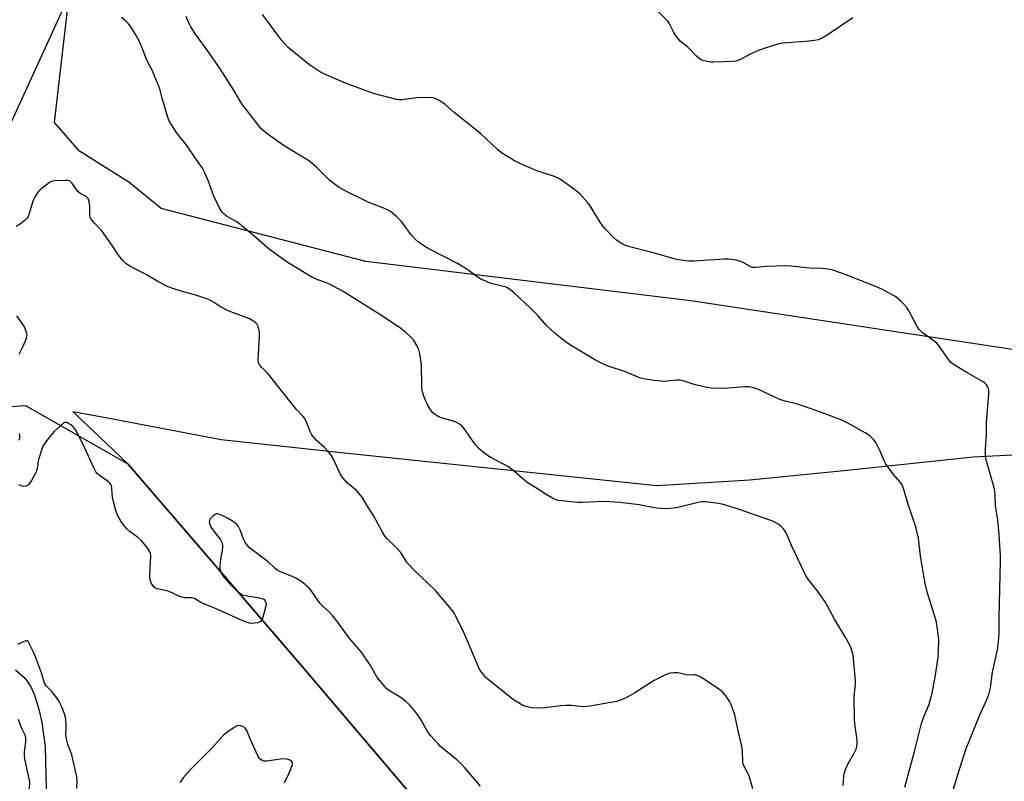
# Model space of a CAD drawing. Units: inches. Extents: x 1171770 to 1177770, y 537459 to 541459.
# Drawn here: x 1176836 to 1177221, y 538901 to 539199 of the extents above; entities that cross this region are included whole.
import ezdxf

# ---------------------------------------------------------------- set-up
doc = ezdxf.new("R2010")
doc.units = ezdxf.units.IN
doc.header["$MEASUREMENT"] = 0
for name, color, linetype in [('HYDRO-Single Line Stream', 4, 'Continuous'), ('NTRL-Farm Land', 3, 'Continuous'), ('NTRL-Trees', 3, 'Continuous'), ('Undefined', 1, 'Continuous')]:
    doc.layers.add(name, color=color, linetype=linetype)

msp = doc.modelspace()

# ---------------------------------------------------------------- linework, layer by layer
at = {"layer": 'HYDRO-Single Line Stream'}
msp.add_lwpolyline([(1176834.35, 538944.95), (1176837.55, 538942.19), (1176838.91, 538940.59), (1176840.27, 538938.37), (1176841.57, 538935.49), (1176842.67, 538932.28), (1176843.67, 538928.53), (1176844.54, 538924.39), (1176845.86, 538914.88), (1176846.31, 538898.34)], dxfattribs=at)
at = {"layer": 'NTRL-Farm Land'}
for points in [[(1177609.88, 539279.97), (1177577.43, 539170.44), (1177547.55, 539155.24), (1177437.16, 539108.19), (1177387.5, 539086.23), (1177349.31, 539073.13), (1177304.59, 539062.52), (1177287.62, 539060.9), (1177263.19, 539064.42), (1177098.51, 539089.25), (1176971.33, 539104.71), (1176891.32, 539125.4), (1176878.61, 539135.64), (1176859.34, 539147.86), (1176849.62, 539159.08), (1176854.64, 539202.95)], [(1177256.41, 538323.53), (1177156.28, 538306.12), (1177124.63, 538322.04), (1177114.21, 538337.29), (1177088.36, 538419.58), (1177084.33, 538495.23), (1177099.06, 538553.45), (1177150.43, 538649.17), (1177141.4, 538712.04), (1177091.89, 538785.72), (1177016.72, 538863.7), (1176946.65, 538946.17), (1176878.28, 539025.61), (1176856.68, 539046.05), (1176870.36, 539043.57), (1176914.79, 539035.04), (1176965.55, 539029.55), (1177085.23, 539017.03), (1177121.67, 539019.29), (1177159.7, 539023.09), (1177209.05, 539028.29), (1177260.56, 539030.95)]]:
    msp.add_lwpolyline(points, dxfattribs=at)
at = {"layer": 'NTRL-Trees'}
for points in [[(1176911.14, 539786.32), (1176900.72, 539588.4), (1176900.72, 539484.23), (1176894.44, 539423.21), (1176866.87, 539234.23), (1176820.59, 539133.27), (1176806.97, 539119.65), (1176770.51, 539091), (1176710.62, 539051.94), (1176665.62, 539028.77), (1176629.86, 539059.42), (1176621.6, 539132.18), (1176626.56, 539178.48), (1176560.41, 539267.78), (1176533.95, 539353.76), (1176511.84, 539434.4), (1176500.96, 539561.38), (1176425.74, 539671.92)], [(1176814.78, 539046.82), (1176838.21, 539048.38), (1176878.28, 539025.61), (1176946.65, 538946.17), (1177016.72, 538863.7), (1177091.89, 538785.72), (1177141.4, 538712.04), (1177164.93, 538640.15), (1177119.1, 538544.32), (1177084.33, 538495.23), (1177088.36, 538419.58), (1177114.21, 538337.29), (1177124.63, 538322.04), (1177156.08, 538289.95), (1177262.85, 538315.47), (1177364.97, 538359.59), (1177471.61, 538400.25), (1177579.62, 538438.69), (1177593.42, 538444.01), (1177631.87, 538381.31), (1177589.23, 538305.96)]]:
    msp.add_lwpolyline(points, dxfattribs=at)
at = {"layer": 'Undefined'}
for points, elevation in [([(1177201.14, 538897.96), (1177203.73, 538906.61), (1177206.33, 538914.19), (1177208.59, 538919.97), (1177211.55, 538927.04), (1177214.4, 538933.44), (1177215.09, 538935.38), (1177215.75, 538937.93), (1177216.54, 538944.14), (1177218.6, 538953.47), (1177218.97, 538956.06), (1177219.18, 538959.2), (1177219.23, 538965.76), (1177219.72, 538987.23), (1177219.67, 538989.54), (1177219.16, 538997.89), (1177218.65, 539003.54), (1177217.78, 539009.3), (1177217.61, 539013.27), (1177217.44, 539014.98), (1177217.03, 539016.68), (1177214.21, 539026.56), (1177213.96, 539027.71), (1177213.86, 539028.9), (1177213.85, 539031.27), (1177214.23, 539036.98), (1177214.26, 539041.58), (1177215.11, 539052.99), (1177215.12, 539054.16), (1177214.98, 539054.99), (1177214.67, 539055.77), (1177214.22, 539056.47), (1177213.59, 539057.08), (1177212.88, 539057.61), (1177206.49, 539061.21), (1177201.37, 539064.36), (1177200.28, 539065.21), (1177199.36, 539066.33), (1177195.85, 539071.4), (1177194.76, 539072.76), (1177193.63, 539073.7), (1177189.02, 539076.95), (1177187.85, 539078.02), (1177187.06, 539079.26), (1177183.75, 539085.6), (1177182.9, 539086.8), (1177181.75, 539088.16), (1177180.54, 539089.33), (1177178.6, 539090.92), (1177177.61, 539091.53), (1177173.27, 539093.89), (1177171.12, 539094.82), (1177159.31, 539099.49), (1177154.13, 539101.28), (1177152.45, 539101.72), (1177149.79, 539101.95), (1177144.95, 539102.1), (1177137.62, 539102.83), (1177135.65, 539102.95), (1177128.09, 539102.66), (1177123.99, 539102.3), (1177123.12, 539102.29), (1177122.58, 539102.38), (1177121.78, 539102.67), (1177118.7, 539104.37), (1177117.64, 539104.86), (1177116.22, 539105.19), (1177113.31, 539105.58), (1177111.6, 539105.57), (1177099.7, 539104.8), (1177097.67, 539104.85), (1177093.69, 539105.38), (1177092, 539105.69), (1177084.38, 539107.91), (1177074.67, 539110.38), (1177073.01, 539110.91), (1177071.46, 539111.72), (1177069.5, 539112.98), (1177068.2, 539114.16), (1177065.1, 539117.28), (1177064.23, 539118.37), (1177062.79, 539120.41), (1177059.1, 539126.37), (1177058.28, 539127.58), (1177055.18, 539130.97), (1177053.69, 539132.35), (1177048.34, 539136.2), (1177046.61, 539137.24), (1177044.79, 539138.02), (1177038.3, 539140.18), (1177031.41, 539143.08), (1177029.57, 539144.05), (1177024.52, 539147.17), (1177022.91, 539148.44), (1177016.23, 539154.66), (1177005.93, 539162.91), (1177002.27, 539166.14), (1177000.04, 539167.61), (1176998.21, 539168.57), (1176997.66, 539168.71), (1176996.81, 539168.79), (1176991.23, 539168.64), (1176985.49, 539167.92), (1176984.45, 539167.91), (1176983.41, 539168.05), (1176974.33, 539170.37), (1176963.44, 539174.38), (1176954.93, 539178.04), (1176953.67, 539178.75), (1176950.52, 539180.78), (1176949.34, 539181.63), (1176941.84, 539187.58), (1176940.84, 539188.53), (1176938.57, 539191.09), (1176937.33, 539192.64), (1176930.97, 539201.19)], 326), ([(1177158.13, 538899.8), (1177158.44, 538903.47), (1177158.59, 538904.48), (1177159.19, 538906.35), (1177160.04, 538908.44), (1177162.65, 538912.94), (1177163.17, 538913.96), (1177163.5, 538915), (1177163.68, 538916.06), (1177163.6, 538917.5), (1177162.72, 538923.85), (1177162.56, 538925.9), (1177162.5, 538934.57), (1177162.96, 538939.21), (1177162.96, 538940.83), (1177162, 538950.76), (1177161.68, 538952.17), (1177161, 538954.07), (1177159.3, 538957.19), (1177154.76, 538964.75), (1177151.16, 538971.62), (1177147.92, 538976.08), (1177144.38, 538980.52), (1177143.5, 538981.86), (1177142.7, 538983.41), (1177138.02, 538993.4), (1177135.65, 538998.84), (1177135.19, 538999.59), (1177134.63, 539000.27), (1177133.59, 539001.33), (1177132.91, 539001.86), (1177130.93, 539002.94), (1177129.12, 539003.7), (1177117.18, 539007.76), (1177112.08, 539009.37), (1177110.66, 539009.78), (1177109.51, 539010.02), (1177104.32, 539010.66), (1177103.03, 539010.74), (1177101.98, 539010.6), (1177092.87, 539008.34), (1177090.63, 539008.06), (1177088.9, 539008.01), (1177085.02, 539008.24), (1177078.32, 539009.54), (1177070.82, 539010.43), (1177064.67, 539010.82), (1177056.05, 539010.46), (1177054.27, 539010.48), (1177046.59, 539011.27), (1177045.47, 539011.56), (1177044.45, 539012.07), (1177041.99, 539013.54), (1177038.55, 539015.76), (1177034.83, 539017.99), (1177033.69, 539018.91), (1177029.07, 539022.99), (1177027.24, 539024.42), (1177020.23, 539028.04), (1177019, 539028.83), (1177016.64, 539030.61), (1177015.58, 539031.57), (1177014.31, 539033.02), (1177009.71, 539039.51), (1177008.95, 539040.39), (1177008.31, 539040.91), (1177007.14, 539041.64), (1177006.13, 539042.12), (1177001.35, 539043.46), (1176999.98, 539043.95), (1176998.19, 539044.96), (1176997.32, 539045.71), (1176996.5, 539046.88), (1176995.39, 539048.88), (1176994.05, 539052.06), (1176993.58, 539053.71), (1176993.33, 539055.09), (1176993.24, 539056.21), (1176993.16, 539064.22), (1176992.54, 539068.51), (1176992.15, 539070.19), (1176991.38, 539071.77), (1176989.97, 539074.02), (1176988.99, 539075.1), (1176986.84, 539077.06), (1176984.5, 539078.82), (1176976.85, 539083.96), (1176962.55, 539092.88), (1176956.95, 539095.96), (1176955.65, 539096.46), (1176952.56, 539097.44), (1176950.47, 539098.35), (1176940.98, 539104.11), (1176933.65, 539109.3), (1176927.59, 539114.71), (1176922.05, 539119.26), (1176920.61, 539120.25), (1176916.89, 539122.41), (1176915.97, 539123.11), (1176915.17, 539123.94), (1176914.26, 539125.45), (1176911.89, 539130.24), (1176909.74, 539136.31), (1176908.28, 539139.55), (1176907.47, 539141.13), (1176904.56, 539145.25), (1176901.37, 539150.05), (1176897.56, 539154.72), (1176895.22, 539158.42), (1176894.35, 539159.93), (1176893.64, 539161.88), (1176891.74, 539168.49), (1176890.95, 539171.6), (1176890.56, 539172.78), (1176887.73, 539179.47), (1176885.87, 539183.07), (1176883.5, 539189.15), (1176882.23, 539192.02), (1176879.26, 539196.75), (1176878.53, 539197.65), (1176877.53, 539198.67), (1176875.75, 539200.13)], 322), ([(1177182.33, 538899.08), (1177186.08, 538913.09), (1177188.78, 538924.07), (1177189.51, 538926.22), (1177191.74, 538931.56), (1177192.95, 538935.92), (1177194.23, 538942.96), (1177195.26, 538949.98), (1177195.44, 538952.05), (1177195.58, 538956.84), (1177195.37, 538958.9), (1177194.79, 538962.71), (1177194.51, 538964.15), (1177191.33, 538974.57), (1177190.22, 538978.62), (1177188.43, 538989.6), (1177187.56, 538996.44), (1177186.99, 538999.24), (1177186.53, 539000.91), (1177183.74, 539009.24), (1177181.74, 539015.97), (1177181.19, 539017.31), (1177180.58, 539018.29), (1177177.72, 539021.56), (1177174.65, 539025.72), (1177174.14, 539026.72), (1177172.75, 539030.18), (1177171.49, 539032.88), (1177170.91, 539033.9), (1177169.98, 539035.04), (1177168.52, 539036.5), (1177166.81, 539037.73), (1177159.96, 539041.4), (1177157.56, 539042.58), (1177149.63, 539045.68), (1177142.21, 539048.27), (1177140.32, 539048.85), (1177135.5, 539050.03), (1177133.31, 539050.73), (1177131.69, 539051.43), (1177124.7, 539054.7), (1177123.06, 539055.31), (1177121.39, 539055.6), (1177119.7, 539055.72), (1177111.58, 539055), (1177106.51, 539055.15), (1177104.75, 539055.43), (1177099.82, 539056.58), (1177098.69, 539056.92), (1177095.99, 539057.91), (1177094.37, 539058.28), (1177093.02, 539058.28), (1177089.3, 539057.84), (1177088.15, 539057.78), (1177084.15, 539058.11), (1177081.61, 539058.47), (1177078.87, 539059.06), (1177073.03, 539061.53), (1177066.23, 539063.68), (1177064.11, 539064.63), (1177061.27, 539066.09), (1177051.52, 539071.92), (1177049.4, 539073.43), (1177045.42, 539076.5), (1177042.07, 539079.61), (1177038.76, 539083.47), (1177035.86, 539086.44), (1177029.59, 539092.34), (1177027.98, 539093.62), (1177027, 539094.22), (1177026.23, 539094.58), (1177019.92, 539096.24), (1177018.56, 539096.79), (1177016.42, 539097.8), (1177014.91, 539098.68), (1177011.24, 539101.38), (1177007.3, 539103.88), (1176997.13, 539109.06), (1176995.1, 539110.17), (1176992.03, 539112.19), (1176990.52, 539113.48), (1176989.01, 539115.16), (1176986.26, 539119.12), (1176985.39, 539120.26), (1176983.47, 539122.08), (1176981.02, 539124.18), (1176980.05, 539124.76), (1176978, 539125.69), (1176972.58, 539127.75), (1176970.97, 539128.47), (1176963.82, 539132.04), (1176960.95, 539133.65), (1176959.47, 539134.61), (1176957.16, 539136.41), (1176952.02, 539141.61), (1176949.28, 539143.85), (1176948.09, 539144.68), (1176945.39, 539146.2), (1176939.42, 539149.95), (1176932.82, 539154.63), (1176931.23, 539155.84), (1176930.21, 539156.81), (1176929.45, 539157.7), (1176923.73, 539165.08), (1176922.64, 539166.72), (1176919.42, 539172.03), (1176914.36, 539180.04), (1176910.35, 539185.86), (1176904.48, 539193.95), (1176902.95, 539196.46), (1176902.01, 539198.25), (1176901.07, 539200.53)], 324), ([(1177122.8, 538898.44), (1177121.32, 538903.49), (1177120.88, 538904.55), (1177119.48, 538906.98), (1177119, 538908.23), (1177118.88, 538909.08), (1177118.73, 538913.1), (1177118.45, 538915.34), (1177117.42, 538919.33), (1177115.69, 538927.46), (1177115, 538929.64), (1177114.19, 538931.77), (1177113.63, 538932.76), (1177112.35, 538934.66), (1177111.49, 538935.8), (1177110.9, 538936.41), (1177109.01, 538937.79), (1177102.49, 538942.1), (1177101.25, 538942.71), (1177100.24, 538943.01), (1177099.72, 538943.06), (1177097.86, 538942.96), (1177096.85, 538943), (1177093.41, 538943.78), (1177091.94, 538943.81), (1177090.49, 538943.67), (1177089.67, 538943.44), (1177088.1, 538942.74), (1177084.23, 538940.82), (1177076.67, 538936), (1177072.96, 538933.93), (1177071.08, 538933.09), (1177069.46, 538932.68), (1177059.08, 538930.82), (1177056.74, 538930.57), (1177055.28, 538930.6), (1177051.66, 538931.07), (1177049.57, 538931.07), (1177047.49, 538930.96), (1177044.5, 538930.52), (1177041.56, 538930.2), (1177038.92, 538930.06), (1177036.3, 538930.16), (1177034.04, 538930.63), (1177033.22, 538930.9), (1177032.44, 538931.28), (1177029.19, 538933.29), (1177019.21, 538941.25), (1177018.37, 538942.05), (1177017.03, 538943.58), (1177016.32, 538944.5), (1177015.88, 538945.25), (1177009.68, 538959.63), (1177006.6, 538966.01), (1177005.56, 538967.77), (1176998.63, 538976.08), (1176989.89, 538984.4), (1176988.27, 538986.03), (1176987.61, 538986.88), (1176985.74, 538989.82), (1176984.89, 538990.96), (1176983.2, 538992.8), (1176979.75, 538996.22), (1176978.8, 538997.28), (1176977.87, 538998.8), (1176974.4, 539005.32), (1176972.37, 539008.36), (1176969.89, 539012.49), (1176967.7, 539015.07), (1176964.25, 539018.01), (1176962.52, 539019.97), (1176961.82, 539020.89), (1176961.38, 539021.63), (1176958.7, 539027.4), (1176957.84, 539028.91), (1176956.73, 539030.25), (1176955.15, 539031.96), (1176951.97, 539034.83), (1176950.31, 539036.88), (1176949.63, 539038.14), (1176948.2, 539041.9), (1176947.47, 539043.3), (1176946.74, 539044.2), (1176944.31, 539046.75), (1176941.97, 539049.47), (1176936.61, 539056.48), (1176933.79, 539059.98), (1176932.99, 539060.86), (1176930.63, 539063.18), (1176929.71, 539064.28), (1176929.38, 539065.03), (1176929.29, 539066.15), (1176929.73, 539075.31), (1176929.72, 539077.07), (1176929.51, 539078.2), (1176929.09, 539079.57), (1176928.7, 539080.3), (1176928.32, 539080.7), (1176927.15, 539081.52), (1176925.85, 539082.21), (1176918.61, 539084.96), (1176916.73, 539085.78), (1176914.18, 539087.16), (1176911.39, 539089.07), (1176909.56, 539089.99), (1176904.83, 539091.52), (1176899.12, 539093.05), (1176895.41, 539094.24), (1176894.02, 539094.77), (1176890.04, 539096.8), (1176885.19, 539099.69), (1176879.27, 539102.68), (1176877.57, 539103.71), (1176876.38, 539104.9), (1176874.56, 539107.08), (1176871.85, 539111.25), (1176868.12, 539116.65), (1176865.08, 539119.76), (1176863.8, 539121.33), (1176863.55, 539121.82), (1176863.38, 539122.64), (1176863.39, 539126.2), (1176863.32, 539127.38), (1176863.03, 539128.52), (1176862.67, 539129.29), (1176862.33, 539129.71), (1176861.91, 539130.03), (1176859.48, 539131.41), (1176858.73, 539131.99), (1176857.99, 539132.91), (1176856.33, 539135.39), (1176855.76, 539135.99), (1176855.3, 539136.23), (1176854.77, 539136.34), (1176853.91, 539136.39), (1176849.73, 539136.27), (1176848.6, 539136.06), (1176847.66, 539135.56), (1176843.92, 539132.64), (1176843.27, 539132.03), (1176842.74, 539131.35), (1176841.88, 539129.83), (1176841.13, 539128.25), (1176839.66, 539123.42), (1176839.27, 539122.32), (1176838.83, 539121.6), (1176838.25, 539121.01), (1176836.24, 539119.41), (1176834.56, 539118.32)], 320), ([(1176835.7, 539068.44), (1176837.41, 539071.86), (1176838.64, 539074.71), (1176838.87, 539075.75), (1176838.67, 539076.86), (1176837.8, 539079.08), (1176837.09, 539080.32), (1176834.85, 539083.43)], 318), ([(1177016.25, 538899.45), (1177010.14, 538906.65), (1177008.65, 538908.27), (1177006.98, 538909.79), (1177000.64, 538915.05), (1176999.62, 538916.08), (1176996.7, 538919.3), (1176995.46, 538920.92), (1176992.87, 538925.6), (1176991.89, 538927.17), (1176990.28, 538929.21), (1176988.59, 538931.16), (1176986.93, 538932.7), (1176985.41, 538933.96), (1176980.24, 538937.1), (1176979.58, 538937.63), (1176978.79, 538938.46), (1176976.58, 538941.11), (1176975.72, 538942.26), (1176973.25, 538946.76), (1176969.71, 538951.89), (1176965.15, 538957.18), (1176959.84, 538964.33), (1176958.16, 538966.42), (1176957.16, 538967.53), (1176954.79, 538969.67), (1176953.42, 538971.12), (1176950.19, 538975.67), (1176949.29, 538976.79), (1176948.48, 538977.58), (1176947.59, 538978.31), (1176945.51, 538979.87), (1176944.31, 538980.67), (1176942.5, 538981.52), (1176937.76, 538983.39), (1176937.03, 538983.77), (1176935.93, 538984.64), (1176933.1, 538987.21), (1176925.9, 538992.77), (1176924.92, 538993.77), (1176923.99, 538995.09), (1176923.52, 538996.15), (1176922.23, 538999.74), (1176921.55, 539001.04), (1176920.83, 539001.95), (1176919.45, 539002.97), (1176917.22, 539004.34), (1176915.92, 539005.02), (1176914.31, 539005.73), (1176913.3, 539005.97), (1176912.89, 539005.95), (1176912.45, 539005.8), (1176911.56, 539005.13), (1176910.4, 539003.86), (1176910.15, 539003.4), (1176910.06, 539002.92), (1176910.29, 539001.93), (1176910.92, 539000.67), (1176911.89, 538999.23), (1176914.6, 538995.66), (1176915.01, 538994.96), (1176915.2, 538994.44), (1176915.33, 538993.63), (1176915.27, 538992.76), (1176914.34, 538987.3), (1176914.19, 538985.58), (1176914.31, 538984.44), (1176914.52, 538983.62), (1176914.92, 538982.63), (1176915.46, 538981.7), (1176916.68, 538980.19), (1176918.03, 538978.75), (1176921.09, 538975.72), (1176922.41, 538974.7), (1176923.13, 538974.33), (1176924.12, 538974.04), (1176929.71, 538973.2), (1176930.85, 538972.93), (1176931.56, 538972.52), (1176931.91, 538972.11), (1176932.17, 538971.63), (1176932.35, 538970.84), (1176932.27, 538969.98), (1176931.4, 538966.48), (1176930.96, 538965.06), (1176930.71, 538964.55), (1176930.25, 538963.99), (1176929.87, 538963.71), (1176929.08, 538963.42), (1176927.91, 538963.23), (1176926.72, 538963.17), (1176925.88, 538963.27), (1176924.55, 538963.66), (1176923, 538964.29), (1176911.69, 538969.31), (1176907.64, 538970.93), (1176906.85, 538971.33), (1176904.4, 538972.88), (1176903.86, 538973.04), (1176903.3, 538973.12), (1176900.66, 538973.14), (1176899.32, 538973.35), (1176898.28, 538973.76), (1176894.44, 538975.64), (1176892.92, 538976.06), (1176889.75, 538976.68), (1176888.98, 538977.01), (1176888.57, 538977.36), (1176888.03, 538978.02), (1176887.42, 538979.01), (1176887.09, 538979.79), (1176886.91, 538980.58), (1176886.87, 538982.28), (1176887.26, 538989.42), (1176887.12, 538990.49), (1176886.75, 538991.43), (1176885.78, 538992.86), (1176883.68, 538995.36), (1176882.03, 538996.92), (1176879.21, 538999), (1176877.84, 539000.14), (1176876.94, 539001.2), (1176875.7, 539003.02), (1176874.26, 539005.52), (1176873.78, 539006.58), (1176873.42, 539007.69), (1176872.29, 539012.56), (1176872.11, 539013.91), (1176872.01, 539016.29), (1176871.89, 539016.84), (1176871.68, 539017.32), (1176871.24, 539017.93), (1176870.66, 539018.49), (1176867.05, 539021.1), (1176866.42, 539021.67), (1176865.76, 539022.47), (1176864.92, 539024), (1176861.43, 539031.62), (1176858.21, 539038.27), (1176857.57, 539039.2), (1176856.83, 539039.99), (1176855.96, 539040.74), (1176855.01, 539041.38), (1176854.36, 539041.67), (1176853.94, 539041.74), (1176853.53, 539041.66), (1176853.11, 539041.39), (1176849.47, 539038.19), (1176846.88, 539035.06), (1176845.48, 539033.23), (1176845.05, 539032.48), (1176844.72, 539031.66), (1176843.44, 539027.68), (1176843.15, 539026.53), (1176842.79, 539023.78), (1176842.4, 539022.36), (1176841.89, 539021.33), (1176840.54, 539019.07), (1176839.9, 539018.09), (1176839.37, 539017.44), (1176838.94, 539017.11), (1176838.21, 539016.8), (1176837.42, 539016.7), (1176836.88, 539016.79), (1176835.54, 539017.34)], 318), ([(1176835.57, 539034.83), (1176835.94, 539035.57), (1176836.03, 539036.34), (1176835.92, 539037.42)], 318), ([(1176858.31, 538898.55), (1176858.41, 538901.51), (1176858.26, 538903.22), (1176856.31, 538911.71), (1176855.97, 538912.82), (1176854.84, 538915.84), (1176854.22, 538917.96), (1176854.03, 538919.47), (1176854.14, 538923.03), (1176853.95, 538925.83), (1176853.44, 538927.77), (1176852.32, 538930.77), (1176851.2, 538932.88), (1176850.41, 538934.11), (1176848.48, 538936.55), (1176846.36, 538938.8), (1176845.7, 538939.78), (1176845.34, 538940.7), (1176844.5, 538943.83), (1176842.09, 538950.07), (1176841.3, 538951.95), (1176839.31, 538956.07), (1176838.88, 538956.34), (1176838.43, 538956.32), (1176837.69, 538956.07), (1176835.06, 538954.85)], 316), ([(1176835.31, 538925.71), (1176836.55, 538922.5), (1176837.87, 538919.84), (1176838.08, 538919.3), (1176838.26, 538918.44), (1176838.26, 538917.01), (1176837.67, 538912.78), (1176837.67, 538911.3), (1176837.95, 538909.55), (1176839.55, 538902.34), (1176839.72, 538901.22), (1176839.73, 538900.19), (1176839.59, 538899.15), (1176837.4, 538887.8), (1176835.82, 538881.37)], 316), ([(1176939.59, 538900.84), (1176941.44, 538904.57), (1176942.55, 538907.54), (1176942.7, 538908.31), (1176942.64, 538908.76), (1176942.41, 538909.12), (1176942.05, 538909.43), (1176941.39, 538909.8), (1176940.9, 538909.99), (1176939.5, 538910.15), (1176937.81, 538910.06), (1176932.61, 538909.25), (1176931.5, 538909.3), (1176930.81, 538909.59), (1176929.8, 538910.38), (1176929.16, 538911.31), (1176926.1, 538918.04), (1176924.76, 538921.28), (1176924.17, 538922.2), (1176923.76, 538922.52), (1176923.06, 538922.89), (1176922.31, 538923.14), (1176921.8, 538923.21), (1176921.05, 538923.08), (1176919.83, 538922.42), (1176916.97, 538920.5), (1176915.73, 538919.43), (1176910.94, 538914.24), (1176903.07, 538906.3), (1176899.91, 538902.73), (1176898.56, 538900.93)], 316)]:
    msp.add_lwpolyline(points, dxfattribs=dict(at, elevation=elevation))
msp.add_polyline3d([(1177161.99, 539199.98, 328), (1177151.9, 539193.12, 328), (1177149.92, 539192.05, 328), (1177148.39, 539191.4, 328), (1177146.96, 539191.11, 328), (1177143.48, 539190.69, 328), (1177134.54, 539190, 328), (1177132.5, 539189.68, 328), (1177127.18, 539187.99, 328), (1177125.26, 539187.28, 328), (1177121.79, 539185.75, 328), (1177117.91, 539183.59, 328), (1177116.99, 539183.2, 328), (1177116.22, 539183.01, 328), (1177114.75, 539182.86, 328), (1177107.58, 539182.55, 328), (1177106.39, 539182.57, 328), (1177104.97, 539182.81, 328), (1177102.75, 539183.42, 328), (1177101.77, 539183.99, 328), (1177100.7, 539185, 328), (1177097.23, 539188.65, 328), (1177094.54, 539190.72, 328), (1177093.91, 539191.28, 328), (1177093.19, 539192.2, 328), (1177091.92, 539194.21, 328), (1177090, 539197.87, 328), (1177089.37, 539198.83, 328), (1177084.99, 539203.2, 328)], dxfattribs=at)

doc.saveas('drawing.dxf')
